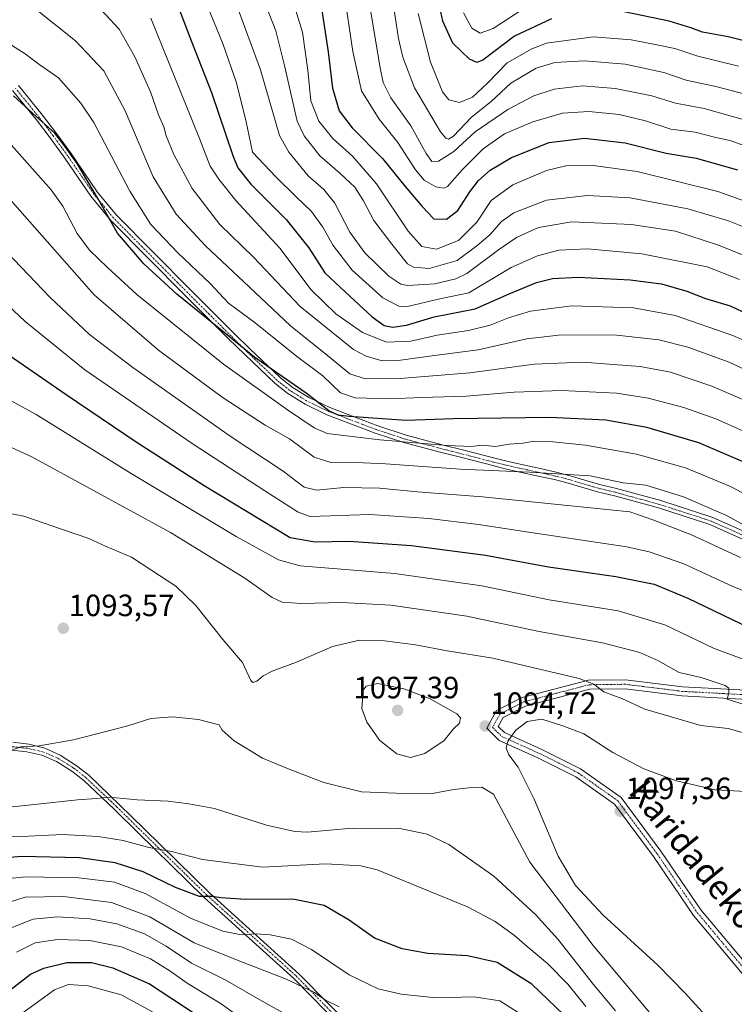
# Model space of a CAD drawing. Units: metres. Extents: x 613695 to 617129, y 4764078 to 4766449.
# Drawn here: x 615914 to 616147, y 4764713 to 4765034 of the extents above; entities that cross this region are included whole.
import ezdxf
from ezdxf.enums import TextEntityAlignment as Align

# ---------------------------------------------------------------- set-up
doc = ezdxf.new("R2010")
doc.units = ezdxf.units.M
doc.header["$MEASUREMENT"] = 0
doc.linetypes.add('TRAZO_Y_PUNTO', pattern=[1, 0.5, -0.25, 0, -0.25])
for name, color, linetype, lineweight in [('Camino', 19, 'Continuous', 0), ('Camino Cxs', 19, 'Continuous', 0), ('Camino eje', 39, 'TRAZO_Y_PUNTO', 13), ('Carátula', 7, 'Continuous', 5), ('Curva de nivel maestra', 36, 'Continuous', 30), ('Curva de nivel normal', 36, 'Continuous', 0), ('Pista no pavimentada', 254, 'Continuous', 13), ('Pista no pavimentada Cxs', 254, 'Continuous', 0), ('Pista pavimentada eje', 135, 'TRAZO_Y_PUNTO', 0), ('Punto de cota en terreno', 7, 'Continuous', 0), ('Rótulo de punto de cota en terreno', 19, 'Continuous', 0), ('Texto cartográfico', 19, 'Continuous', 0)]:
    doc.layers.add(name, color=color, linetype=linetype, lineweight=lineweight)
doc.styles.add('Arial', font='txt', dxfattribs={"height": 0.2})

# ---------------------------------------------------------------- blocks, each defined once
blk = doc.blocks.new('*U163')
at = {"layer": 'Curva de nivel normal', "color": 36, "linetype": 'Continuous', "lineweight": 0}
for points in [[(616156.48, 4764875.99, 1055), (616145.46, 4764881.86, 1055), (616130.8, 4764887.99, 1055), (616114.78, 4764892.4, 1055), (616098.16, 4764895.31, 1055), (616086.49, 4764896.55, 1055), (616081.34, 4764896.6, 1055), (616077.87, 4764895.98, 1055), (616073.29, 4764895.72, 1055), (616068.83, 4764894.92, 1055), (616064.52, 4764895.4, 1055), (616061.01, 4764894.95, 1055), (616053.16, 4764895.22, 1055), (616031.16, 4764897.08, 1055), (616014.07, 4764899.15, 1055), (616009.86, 4764901.02, 1055), (616001.13, 4764906.9, 1055), (615980.29, 4764921.74, 1055), (615952.05, 4764944.42, 1055), (615942.48, 4764953.18, 1055), (615936.59, 4764958.82, 1055), (615932.65, 4764964.21, 1055), (615927.92, 4764973.14, 1055), (615924.11, 4764978.5, 1055), (615911.15, 4764993.06, 1055)], [(615912.89, 4764730.33, 1055), (615918.93, 4764733.35, 1055), (615926.16, 4764734.49, 1055), (615936.79, 4764734.16, 1055), (615947.03, 4764732.08, 1055), (615956.45, 4764728.11, 1055), (615962.82, 4764724.27, 1055), (615968.48, 4764720.28, 1055), (615979.55, 4764713.52, 1055), (615993.15, 4764703.63, 1055)]]:
    blk.add_polyline3d(points, dxfattribs=at)
blk = doc.blocks.new('*U166')
at = {"layer": 'Curva de nivel normal', "color": 36, "linetype": 'Continuous', "lineweight": 0}
blk.add_polyline3d([(616003.24, 4765038.86, 1005), (616006.04, 4765029.75, 1005), (616007.71, 4765017.38, 1005), (616008.76, 4765007.38, 1005), (616011.32, 4765000.78, 1005), (616015.9, 4764995.15, 1005), (616022.25, 4764989.47, 1005), (616030.16, 4764980.38, 1005), (616040.46, 4764965.01, 1005), (616044.86, 4764960.01, 1005), (616049.7, 4764959.12, 1005), (616056.83, 4764962.02, 1005), (616062.83, 4764967.99, 1005), (616067.49, 4764975.04, 1005), (616074.49, 4764980.07, 1005), (616085.49, 4764984.75, 1005), (616091.83, 4764986.3, 1005), (616099.97, 4764986.46, 1005), (616115.07, 4764984.48, 1005), (616141.33, 4764977.96, 1005), (616164.97, 4764969.46, 1005)], dxfattribs=at)
blk = doc.blocks.new('*U176')
at = {"layer": 'Curva de nivel normal', "color": 36, "linetype": 'Continuous', "lineweight": 0}
for points in [[(616151.16, 4764801.32, 1090), (616144.63, 4764803.15, 1090), (616135.8, 4764804.14, 1090), (616126.06, 4764806.93, 1090), (616117.56, 4764809.43, 1090), (616109.98, 4764812.86, 1090), (616104.13, 4764815.1, 1090), (616100.87, 4764817.58, 1090), (616096.1, 4764819.44, 1090), (616068.06, 4764825.98, 1090), (616053.12, 4764828.45, 1090), (616042.86, 4764830.32, 1090), (616032.75, 4764831.62, 1090), (616024.58, 4764831.87, 1090), (616015.73, 4764829.82, 1090), (616004.06, 4764824.67, 1090), (615996.15, 4764821.83, 1090), (615993.15, 4764820.31, 1090), (615991.15, 4764818.48, 1090), (615989.83, 4764818.09, 1090), (615989.18, 4764818.78, 1090), (615986.52, 4764824.59, 1090), (615980.07, 4764832.06, 1090), (615971.32, 4764843.12, 1090), (615964.77, 4764849.44, 1090), (615956.59, 4764854.8, 1090), (615950.3, 4764858.85, 1090), (615942.1, 4764862.37, 1090), (615936.46, 4764865, 1090), (615928.15, 4764867.83, 1090), (615915.28, 4764872.26, 1090), (615901.67, 4764874.81, 1090)], [(615909.33, 4764795.4, 1090), (615914.25, 4764797.14, 1090), (615920.24, 4764797.47, 1090), (615931.43, 4764799.47, 1090), (615949.17, 4764804.04, 1090), (615956.59, 4764806.43, 1090), (615963.62, 4764806.88, 1090), (615972.12, 4764806.08, 1090), (615976.7, 4764804.84, 1090), (615978.82, 4764804.34, 1090), (615979.82, 4764802.56, 1090), (615983.72, 4764799.15, 1090), (615992.96, 4764793.51, 1090), (616001.7, 4764789.93, 1090), (616012.97, 4764785.57, 1090), (616025.28, 4764782.48, 1090), (616039.36, 4764781.94, 1090), (616047.66, 4764781.88, 1090), (616055.33, 4764783.3, 1090), (616060.18, 4764783.84, 1090), (616064.46, 4764783.99, 1090), (616068.18, 4764781.75, 1090), (616080.1, 4764759.63, 1090), (616100.65, 4764732.51, 1090), (616119.71, 4764709.91, 1090)]]:
    blk.add_polyline3d(points, dxfattribs=at)
blk = doc.blocks.new('*U178')
at = {"layer": 'Curva de nivel normal', "color": 36, "linetype": 'Continuous', "lineweight": 0}
blk.add_polyline3d([(616058.5, 4765036.11, 970), (616061.12, 4765031.06, 970), (616063.86, 4765029.51, 970), (616068.09, 4765030.98, 970), (616078.14, 4765037.53, 970)], dxfattribs=at)
blk = doc.blocks.new('*U179')
at = {"layer": 'Curva de nivel normal', "color": 36, "linetype": 'Continuous', "lineweight": 0}
blk.add_polyline3d([(616043.68, 4765035.88, 980), (616047.66, 4765020.03, 980), (616051.63, 4765010.32, 980), (616053.67, 4765007.74, 980), (616057.16, 4765006.89, 980), (616061.36, 4765008.66, 980), (616066.31, 4765013.15, 980), (616072.7, 4765019.85, 980), (616080.66, 4765024.38, 980), (616085.52, 4765026.16, 980), (616100.69, 4765028.3, 980), (616113.03, 4765027.25, 980), (616121.4, 4765025.66, 980), (616127.28, 4765024.52, 980), (616134.83, 4765021.98, 980), (616147.99, 4765018.77, 980)], dxfattribs=at)
blk = doc.blocks.new('*U181')
at = {"layer": 'Curva de nivel normal', "color": 36, "linetype": 'Continuous', "lineweight": 0}
for points in [[(616018, 4764712.49, 1065), (616013.54, 4764714.74, 1065), (616009.92, 4764717.15, 1065), (616000.42, 4764721.64, 1065), (615985.11, 4764727.6, 1065), (615970.74, 4764733.38, 1065), (615956.29, 4764741.8, 1065), (615943.85, 4764746.52, 1065), (615928.12, 4764748.44, 1065), (615915.68, 4764748.18, 1065), (615906.65, 4764745.42, 1065)], [(615904.77, 4764963.13, 1065), (615923.85, 4764943.41, 1065), (615936.6, 4764931.35, 1065), (615950.7, 4764920.59, 1065), (615982.41, 4764898.3, 1065), (615999.66, 4764886.88, 1065), (616006.55, 4764881.71, 1065), (616010.52, 4764880.72, 1065), (616019.49, 4764881.61, 1065), (616031.05, 4764881.3, 1065), (616043.47, 4764880.14, 1065), (616064.65, 4764878.52, 1065), (616099.78, 4764874.99, 1065), (616112.68, 4764873.64, 1065), (616120.12, 4764871.02, 1065), (616132.73, 4764866.2, 1065), (616148.65, 4764858.79, 1065)]]:
    blk.add_polyline3d(points, dxfattribs=at)
blk = doc.blocks.new('*U184')
at = {"layer": 'Curva de nivel normal', "color": 36, "linetype": 'Continuous', "lineweight": 0}
for points in [[(616160.34, 4764863.66, 1060), (616143.88, 4764872.55, 1060), (616130.16, 4764878.48, 1060), (616117.84, 4764882.34, 1060), (616110.46, 4764883.04, 1060), (616099.66, 4764885.32, 1060), (616080.06, 4764886.6, 1060), (616057.38, 4764887.59, 1060), (616033.01, 4764889.22, 1060), (616021.15, 4764889.83, 1060), (616015.29, 4764889.7, 1060), (616009.81, 4764891.43, 1060), (616001.75, 4764897.4, 1060), (615993.89, 4764901.88, 1060), (615979.84, 4764910.94, 1060), (615959.15, 4764926.28, 1060), (615938.1, 4764944.28, 1060), (615909.97, 4764976.33, 1060)], [(615908.59, 4764737.21, 1060), (615918.24, 4764741.02, 1060), (615926.24, 4764741.82, 1060), (615936.86, 4764741.15, 1060), (615945.58, 4764739.53, 1060), (615954.5, 4764736.26, 1060), (615961.57, 4764732.32, 1060), (615969.84, 4764726.71, 1060), (615980.82, 4764721.32, 1060), (615992.82, 4764714.34, 1060), (616008.51, 4764705.66, 1060)]]:
    blk.add_polyline3d(points, dxfattribs=at)
blk = doc.blocks.new('*U186')
at = {"layer": 'Curva de nivel normal', "color": 36, "linetype": 'Continuous', "lineweight": 0}
blk.add_polyline3d([(615992.72, 4765041.96, 1010), (615997.29, 4765030.18, 1010), (616000.11, 4765018.94, 1010), (616004.32, 4765000.82, 1010), (616006.58, 4764996.03, 1010), (616011.67, 4764989.58, 1010), (616018.2, 4764983.94, 1010), (616023.08, 4764979.3, 1010), (616025.91, 4764974.9, 1010), (616029.26, 4764968.49, 1010), (616035.08, 4764960.8, 1010), (616040.18, 4764954.33, 1010), (616042.19, 4764953.25, 1010), (616047.25, 4764952.83, 1010), (616056.41, 4764955.41, 1010), (616062.83, 4764960.26, 1010), (616067.16, 4764963.97, 1010), (616070.83, 4764968.12, 1010), (616074.83, 4764970.95, 1010), (616085.49, 4764975.11, 1010), (616098.8, 4764976.63, 1010), (616112.73, 4764975.88, 1010), (616131.47, 4764972.28, 1010), (616144.81, 4764968.35, 1010), (616156.76, 4764963.63, 1010)], dxfattribs=at)
blk = doc.blocks.new('*U188')
at = {"layer": 'Curva de nivel normal', "color": 36, "linetype": 'Continuous', "lineweight": 0}
blk.add_polyline3d([(616019.25, 4765044.8, 995), (616022.38, 4765023.54, 995), (616025.24, 4765010.72, 995), (616031.03, 4765001.43, 995), (616037.03, 4764993.82, 995), (616042.8, 4764984.92, 995), (616045.66, 4764981.58, 995), (616049.46, 4764979.47, 995), (616052, 4764979.04, 995), (616053.27, 4764979.6, 995), (616057.97, 4764984.93, 995), (616064.88, 4764991.76, 995), (616071.85, 4764996.64, 995), (616081.01, 4765000.56, 995), (616090.71, 4765003.38, 995), (616099.26, 4765004, 995), (616109.12, 4765003, 995), (616117.74, 4765000.95, 995), (616126.01, 4764998.22, 995), (616133.96, 4764997.25, 995), (616140.67, 4764995.51, 995), (616145.31, 4764994.51, 995), (616152.18, 4764992.04, 995)], dxfattribs=at)
blk = doc.blocks.new('*U192')
at = {"layer": 'Curva de nivel normal', "color": 36, "linetype": 'Continuous', "lineweight": 0}
for points in [[(616172.17, 4764839.08, 1070), (616146.23, 4764849.38, 1070), (616130.19, 4764856.68, 1070), (616118.98, 4764860.62, 1070), (616111.6, 4764862.27, 1070), (616082.57, 4764866.56, 1070), (616063.32, 4764869.55, 1070), (616047.13, 4764871.51, 1070), (616027.93, 4764872.8, 1070), (616008.56, 4764872.1, 1070), (616004.58, 4764873.58, 1070), (615993.79, 4764880.48, 1070), (615970.02, 4764895.9, 1070), (615935.12, 4764919.84, 1070), (615915.64, 4764935.64, 1070), (615906.26, 4764944.38, 1070)], [(615906.96, 4764753.95, 1070), (615916.01, 4764754.87, 1070), (615933.21, 4764754.47, 1070), (615944.82, 4764753.11, 1070), (615954.75, 4764749.39, 1070), (615969.5, 4764741.42, 1070), (615980.07, 4764737.12, 1070), (615986.09, 4764735.97, 1070), (615990.9, 4764736.27, 1070), (615995.5, 4764735.98, 1070), (616002.4, 4764734.55, 1070), (616008.98, 4764731.18, 1070), (616021.21, 4764722.96, 1070), (616030.66, 4764718.4, 1070), (616038.11, 4764716.6, 1070), (616049.48, 4764715.5, 1070), (616061.94, 4764715.78, 1070), (616070.29, 4764714.5, 1070), (616079.56, 4764708.59, 1070)]]:
    blk.add_polyline3d(points, dxfattribs=at)
blk = doc.blocks.new('*U197')
at = {"layer": 'Curva de nivel normal', "color": 36, "linetype": 'Continuous', "lineweight": 0}
blk.add_polyline3d([(615984.41, 4765038.97, 1015), (615992.32, 4765017.55, 1015), (615998.54, 4764996.18, 1015), (616001.51, 4764990.7, 1015), (616007.82, 4764983.01, 1015), (616012.98, 4764978.54, 1015), (616016.58, 4764974.11, 1015), (616021.48, 4764964.72, 1015), (616026.28, 4764957.97, 1015), (616034.16, 4764950.33, 1015), (616038.09, 4764947.73, 1015), (616040.16, 4764947.27, 1015), (616049.16, 4764947.82, 1015), (616055.93, 4764949.5, 1015), (616059.49, 4764951.2, 1015), (616069.82, 4764958.92, 1015), (616075.75, 4764962.91, 1015), (616082.92, 4764966.15, 1015), (616093.76, 4764968.06, 1015), (616113.16, 4764967.2, 1015), (616127.51, 4764964.98, 1015), (616141.52, 4764960.47, 1015), (616157.04, 4764954.16, 1015)], dxfattribs=at)
blk = doc.blocks.new('*U198')
at = {"layer": 'Curva de nivel normal', "color": 36, "linetype": 'Continuous', "lineweight": 0}
blk.add_polyline3d([(615956.62, 4765034.3, 1030), (615972.45, 4764995.17, 1030), (615975.98, 4764986.12, 1030), (615978.71, 4764981.94, 1030), (615984.28, 4764974.98, 1030), (615998.67, 4764959.44, 1030), (616008.84, 4764945.86, 1030), (616016.85, 4764938.07, 1030), (616025.51, 4764931.98, 1030), (616033.32, 4764928.88, 1030), (616041.33, 4764929.23, 1030), (616049.86, 4764931.12, 1030), (616060.11, 4764932.68, 1030), (616067.15, 4764934.44, 1030), (616073.16, 4764936.85, 1030), (616080.25, 4764938.93, 1030), (616093.76, 4764940.66, 1030), (616113.84, 4764940.05, 1030), (616127.39, 4764937.6, 1030), (616146.16, 4764931.02, 1030), (616161.84, 4764924.1, 1030)], dxfattribs=at)
blk = doc.blocks.new('*U204')
at = {"layer": 'Curva de nivel normal', "color": 36, "linetype": 'Continuous', "lineweight": 0}
blk.add_polyline3d([(615937.44, 4765040.45, 1035), (615946.33, 4765030.75, 1035), (615951.45, 4765021.77, 1035), (615956.48, 4765010.34, 1035), (615959.16, 4765002.84, 1035), (615960.87, 4764999, 1035), (615961.62, 4764996.09, 1035), (615964.05, 4764989.92, 1035), (615970.06, 4764978.95, 1035), (615979.04, 4764967.19, 1035), (615990, 4764956.58, 1035), (616005.3, 4764940.44, 1035), (616022.63, 4764926.5, 1035), (616026.75, 4764924.29, 1035), (616031.91, 4764922.77, 1035), (616037.14, 4764922.94, 1035), (616049.06, 4764924.59, 1035), (616063.22, 4764926.43, 1035), (616079.11, 4764930.01, 1035), (616090.37, 4764931.26, 1035), (616108.41, 4764931.11, 1035), (616122.13, 4764929.61, 1035), (616131.54, 4764927.24, 1035), (616144.94, 4764922.35, 1035), (616158.45, 4764916.1, 1035)], dxfattribs=at)
blk = doc.blocks.new('*U207')
at = {"layer": 'Curva de nivel normal', "color": 36, "linetype": 'Continuous', "lineweight": 0}
for points in [[(616150.55, 4764810.77, 1085), (616144.35, 4764812.7, 1085), (616144.9, 4764814.74, 1085), (616144.83, 4764816.24, 1085), (616143.66, 4764817.11, 1085), (616135.82, 4764819.76, 1085), (616128.66, 4764821.32, 1085), (616121.78, 4764825.24, 1085), (616115.87, 4764827.88, 1085), (616103.68, 4764830.96, 1085), (616083.1, 4764834.68, 1085), (616059.59, 4764839.72, 1085), (616034.78, 4764843.26, 1085), (616018.82, 4764844.13, 1085), (616005.67, 4764843.83, 1085), (615999.38, 4764844.27, 1085), (615996.09, 4764845.74, 1085), (615987.28, 4764852.05, 1085), (615962.98, 4764866.92, 1085), (615917.82, 4764891.51, 1085), (615901.12, 4764899.16, 1085)], [(615893.78, 4764775.89, 1085), (615915.63, 4764778.11, 1085), (615932.71, 4764779.91, 1085), (615938.91, 4764780.31, 1085), (615943.02, 4764780.79, 1085), (615952.2, 4764779.91, 1085), (615962.27, 4764779.49, 1085), (615968.94, 4764778.65, 1085), (615977.33, 4764777.06, 1085), (615994.33, 4764771.61, 1085), (616003.52, 4764769.58, 1085), (616007.68, 4764769.41, 1085), (616022.2, 4764770.73, 1085), (616037.67, 4764770.55, 1085), (616046.63, 4764768.77, 1085), (616053.63, 4764765.38, 1085), (616068.29, 4764755.04, 1085), (616081.85, 4764742.63, 1085), (616089.16, 4764734.51, 1085), (616100.84, 4764719.76, 1085), (616107.97, 4764711.2, 1085)]]:
    blk.add_polyline3d(points, dxfattribs=at)
blk = doc.blocks.new('*U208')
at = {"layer": 'Curva de nivel normal', "color": 36, "linetype": 'Continuous', "lineweight": 0}
blk.add_polyline3d([(616150.51, 4764782.64, 1095), (616140.39, 4764783.13, 1095), (616127.82, 4764786.05, 1095), (616117.16, 4764789.98, 1095), (616107.1, 4764795.35, 1095), (616097.6, 4764801.36, 1095), (616090.8, 4764804, 1095), (616083.93, 4764806.13, 1095), (616079.23, 4764805.37, 1095), (616075.54, 4764802.53, 1095), (616072.9, 4764799.03, 1095), (616072.31, 4764796.7, 1095), (616073.23, 4764794.5, 1095), (616076.22, 4764790.57, 1095), (616081.42, 4764780.16, 1095), (616089.32, 4764761.6, 1095), (616094.96, 4764751.99, 1095), (616103.99, 4764742.31, 1095), (616121.78, 4764726.12, 1095), (616130.63, 4764716.94, 1095), (616140.74, 4764705.94, 1095)], dxfattribs=at)
blk = doc.blocks.new('*U209')
at = {"layer": 'Curva de nivel normal', "color": 36, "linetype": 'Continuous', "lineweight": 0}
for points in [[(616156.15, 4764823.18, 1080), (616139.85, 4764829.26, 1080), (616123.99, 4764836.88, 1080), (616108.83, 4764841.4, 1080), (616086.32, 4764845.04, 1080), (616064.45, 4764849.59, 1080), (616036, 4764853.54, 1080), (616005.24, 4764856.1, 1080), (615998.24, 4764858.05, 1080), (615984.44, 4764865.63, 1080), (615950.25, 4764886.13, 1080), (615919.22, 4764905.31, 1080), (615899.52, 4764916.04, 1080)], [(615905.66, 4764767.82, 1080), (615916.72, 4764768.13, 1080), (615927.82, 4764768.58, 1080), (615939.42, 4764768.01, 1080), (615947.58, 4764766.64, 1080), (615955.96, 4764764.34, 1080), (615963.34, 4764763.05, 1080), (615973.42, 4764760.46, 1080), (615993.01, 4764758, 1080), (616013.54, 4764759.1, 1080), (616025.05, 4764758.39, 1080), (616030.29, 4764757.16, 1080), (616045.39, 4764750.96, 1080), (616059.79, 4764745.06, 1080), (616068.77, 4764740.32, 1080), (616075.06, 4764735.74, 1080), (616079.14, 4764732.13, 1080), (616085.8, 4764726.59, 1080), (616092.44, 4764719.95, 1080), (616098.27, 4764712.62, 1080)]]:
    blk.add_polyline3d(points, dxfattribs=at)
blk = doc.blocks.new('*U210')
at = {"layer": 'Curva de nivel normal', "color": 36, "linetype": 'Continuous', "lineweight": 0}
blk.add_polyline3d([(616026.98, 4765044.2, 990), (616031.3, 4765018.18, 990), (616032.33, 4765013.38, 990), (616034.83, 4765008.38, 990), (616041.34, 4764999.26, 990), (616046.25, 4764990.29, 990), (616048.12, 4764987.71, 990), (616050.36, 4764987.83, 990), (616055.26, 4764990.91, 990), (616062.24, 4764997.34, 990), (616072.94, 4765004.57, 990), (616081.41, 4765009.07, 990), (616087.95, 4765011.28, 990), (616097.16, 4765012.3, 990), (616107.83, 4765011.41, 990), (616119.83, 4765009.05, 990), (616127.49, 4765006.64, 990), (616136.82, 4765004.91, 990), (616151.79, 4765000.74, 990)], dxfattribs=at)
blk = doc.blocks.new('*U212')
at = {"layer": 'Curva de nivel normal', "color": 36, "linetype": 'Continuous', "lineweight": 0}
for points in [[(616154.55, 4764897.73, 1045), (616140.68, 4764903.94, 1045), (616130.23, 4764907.62, 1045), (616118.64, 4764910.65, 1045), (616108.27, 4764912.26, 1045), (616090.44, 4764913.13, 1045), (616074.98, 4764912.64, 1045), (616059.48, 4764911.35, 1045), (616044.74, 4764910.87, 1045), (616034.2, 4764910.46, 1045), (616023.16, 4764910.72, 1045), (616018.42, 4764912.42, 1045), (616012.62, 4764917.87, 1045), (616004.07, 4764924.3, 1045), (615990.56, 4764935.19, 1045), (615981.88, 4764941.6, 1045), (615975.98, 4764948, 1045), (615965.36, 4764957.92, 1045), (615956.6, 4764967.14, 1045), (615949.74, 4764978.08, 1045), (615938.02, 4765000.39, 1045), (615933.8, 4765006.69, 1045), (615926.52, 4765014.95, 1045), (615920.15, 4765019.37, 1045), (615915.68, 4765022.77, 1045), (615907.96, 4765027.64, 1045)], [(615912.22, 4764708.67, 1045), (615925.25, 4764718.03, 1045), (615929.82, 4764719.82, 1045), (615936.18, 4764719.34, 1045), (615946.96, 4764716.47, 1045), (615957.15, 4764710.86, 1045)]]:
    blk.add_polyline3d(points, dxfattribs=at)
blk = doc.blocks.new('*U221')
at = {"layer": 'Curva de nivel normal', "color": 36, "linetype": 'Continuous', "lineweight": 0}
blk.add_polyline3d([(615975.03, 4765038.25, 1020), (615980.19, 4765025.75, 1020), (615984.38, 4765013.61, 1020), (615987.6, 4765001.16, 1020), (615989.68, 4764990.71, 1020), (615997.31, 4764982.7, 1020), (616003.79, 4764976.25, 1020), (616008.93, 4764971.43, 1020), (616012.66, 4764966.3, 1020), (616016.04, 4764960.35, 1020), (616022.23, 4764952.36, 1020), (616032.16, 4764943.27, 1020), (616037.42, 4764940.6, 1020), (616040.16, 4764940.5, 1020), (616050.78, 4764942.93, 1020), (616060.14, 4764944.98, 1020), (616073.98, 4764953.16, 1020), (616082.58, 4764957.01, 1020), (616089.49, 4764958.85, 1020), (616098.83, 4764959.21, 1020), (616116.49, 4764957.61, 1020), (616137.83, 4764953.41, 1020), (616148.36, 4764949.3, 1020)], dxfattribs=at)
blk = doc.blocks.new('*U226')
at = {"layer": 'Curva de nivel normal', "color": 36, "linetype": 'Continuous', "lineweight": 0}
blk.add_polyline3d([(615918.72, 4765037.61, 1040), (615932.08, 4765026.97, 1040), (615941.26, 4765017.16, 1040), (615948.3, 4765004.19, 1040), (615957.37, 4764982.71, 1040), (615964.85, 4764970.58, 1040), (615974.37, 4764960.25, 1040), (615988.64, 4764946.93, 1040), (616002.12, 4764934.24, 1040), (616014.14, 4764924.58, 1040), (616021.46, 4764918.56, 1040), (616026.42, 4764916.96, 1040), (616037.83, 4764917.01, 1040), (616060.49, 4764918.85, 1040), (616081.49, 4764921.73, 1040), (616097.16, 4764922.34, 1040), (616116.01, 4764920.96, 1040), (616125.89, 4764919.12, 1040), (616139.3, 4764914.51, 1040), (616154.96, 4764907.82, 1040)], dxfattribs=at)
blk = doc.blocks.new('*U227')
at = {"layer": 'Curva de nivel normal', "color": 36, "linetype": 'Continuous', "lineweight": 0}
blk.add_polyline3d([(616033.46, 4765052.67, 985), (616037.31, 4765027.77, 985), (616038.64, 4765021.64, 985), (616042.48, 4765011.69, 985), (616050.98, 4764997.34, 985), (616052.71, 4764995.32, 985), (616053.54, 4764994.95, 985), (616055.16, 4764995.98, 985), (616061.09, 4765002.16, 985), (616067.44, 4765007.2, 985), (616073.9, 4765013.21, 985), (616082.16, 4765018.03, 985), (616088.16, 4765019.92, 985), (616097.83, 4765020.46, 985), (616111.16, 4765019.37, 985), (616123.7, 4765016.65, 985), (616130.98, 4765014.18, 985), (616140.66, 4765012.06, 985), (616155.16, 4765008.28, 985)], dxfattribs=at)
blk = doc.blocks.new('*U238')
at = {"layer": 'Curva de nivel maestra', "color": 36, "linetype": 'Continuous', "lineweight": 30}
blk.add_polyline3d([(615962.26, 4765046.71, 1025), (615969.91, 4765026.74, 1025), (615976.38, 4765010.14, 1025), (615983.31, 4764989.64, 1025), (615985, 4764985.62, 1025), (615989.17, 4764980.31, 1025), (616000.72, 4764968.84, 1025), (616008.04, 4764959.6, 1025), (616013.32, 4764951.45, 1025), (616019.98, 4764945.12, 1025), (616028.68, 4764937.12, 1025), (616032.57, 4764934.26, 1025), (616035.39, 4764933.72, 1025), (616039.94, 4764934.44, 1025), (616048.93, 4764937.08, 1025), (616062.3, 4764939.75, 1025), (616073.29, 4764944.58, 1025), (616082.19, 4764948.28, 1025), (616087.49, 4764949.61, 1025), (616095.83, 4764950.02, 1025), (616112.74, 4764949.18, 1025), (616122.94, 4764947.89, 1025), (616131.23, 4764945.46, 1025), (616137.28, 4764943.1, 1025), (616145.32, 4764940.68, 1025), (616162.98, 4764932.39, 1025)], dxfattribs=at)
blk = doc.blocks.new('*U239')
at = {"layer": 'Curva de nivel maestra', "color": 36, "linetype": 'Continuous', "lineweight": 30}
for points in [[(616091.18, 4764709.96, 1075), (616080.73, 4764719.91, 1075), (616069.43, 4764726.94, 1075), (616059.73, 4764729.08, 1075), (616046.83, 4764729.91, 1075), (616038.49, 4764731.35, 1075), (616029.49, 4764734.85, 1075), (616021.16, 4764740.71, 1075), (616013.06, 4764745.49, 1075), (616002.83, 4764747.58, 1075), (615987.59, 4764747.46, 1075), (615979.4, 4764747.95, 1075), (615976.69, 4764748.44, 1075), (615972.51, 4764748.42, 1075), (615964.64, 4764751.36, 1075), (615954.1, 4764756.46, 1075), (615944.98, 4764759.45, 1075), (615933.36, 4764761.05, 1075), (615914.56, 4764761.41, 1075), (615904.14, 4764760.58, 1075)], [(615902.68, 4764929.99, 1075), (615928.98, 4764911.82, 1075), (615951.8, 4764896.44, 1075), (615973.97, 4764882.22, 1075), (616002.04, 4764865.29, 1075), (616010.1, 4764863.93, 1075), (616021.16, 4764864.12, 1075), (616041.48, 4764862.71, 1075), (616065.67, 4764859.5, 1075), (616086.16, 4764855.76, 1075), (616108.06, 4764852.6, 1075), (616120.52, 4764850.06, 1075), (616131.57, 4764845.54, 1075), (616151.66, 4764835.9, 1075)]]:
    blk.add_polyline3d(points, dxfattribs=at)
blk = doc.blocks.new('*U243')
at = {"layer": 'Curva de nivel maestra', "color": 36, "linetype": 'Continuous', "lineweight": 30}
for points in [[(616151.8, 4764888.98, 1050), (616135.15, 4764896.08, 1050), (616118.16, 4764901.09, 1050), (616104.81, 4764903.47, 1050), (616086.44, 4764904.34, 1050), (616055.15, 4764903.87, 1050), (616039.83, 4764903.4, 1050), (616021.16, 4764904.66, 1050), (616017.66, 4764905.14, 1050), (616014.56, 4764906.57, 1050), (616007.24, 4764912.31, 1050), (615990.46, 4764923.94, 1050), (615974.75, 4764936.67, 1050), (615965.05, 4764944.45, 1050), (615954.29, 4764954.42, 1050), (615945.74, 4764964.41, 1050), (615939.61, 4764975.3, 1050), (615932.62, 4764987.04, 1050), (615928.62, 4764992.63, 1050), (615925.36, 4764996.95, 1050), (615918.07, 4765003.46, 1050), (615911.88, 4765009.05, 1050)], [(615902.28, 4764711.56, 1050), (615917.46, 4764723.16, 1050), (615921.77, 4764725.16, 1050), (615929.25, 4764727, 1050), (615937.3, 4764727, 1050), (615944.24, 4764725.23, 1050), (615956.2, 4764720.06, 1050), (615971.33, 4764709.99, 1050)]]:
    blk.add_polyline3d(points, dxfattribs=at)
blk = doc.blocks.new('*U244')
at = {"layer": 'Curva de nivel maestra', "color": 36, "linetype": 'Continuous', "lineweight": 30}
blk.add_polyline3d([(616012.16, 4765037.65, 1000), (616014.38, 4765023.38, 1000), (616015.73, 4765011.51, 1000), (616017.97, 4765004.13, 1000), (616022.21, 4764998.67, 1000), (616032.12, 4764988.64, 1000), (616039.49, 4764979.56, 1000), (616045.02, 4764973.02, 1000), (616048.83, 4764968.99, 1000), (616052.94, 4764968.95, 1000), (616056.61, 4764971.71, 1000), (616060.54, 4764977.82, 1000), (616063.38, 4764981.48, 1000), (616067.12, 4764984.82, 1000), (616074.06, 4764989.04, 1000), (616086.4, 4764993.85, 1000), (616097.83, 4764995.28, 1000), (616111.16, 4764993.74, 1000), (616124.49, 4764990.37, 1000), (616134.23, 4764988.76, 1000), (616147.71, 4764984.93, 1000)], dxfattribs=at)
blk = doc.blocks.new('*U245')
at = {"layer": 'Curva de nivel maestra', "color": 36, "linetype": 'Continuous', "lineweight": 30}
for points in [[(616224.08, 4765040.04, 975), (616225.62, 4765030.71, 975), (616225.47, 4765023.71, 975), (616226.48, 4765020.71, 975), (616226.89, 4765016.44, 975), (616225.09, 4765004.57, 975), (616223.95, 4765001.37, 975), (616221.25, 4764997.98, 975), (616219.9, 4764997.71, 975), (616217.21, 4764998.72, 975), (616213.04, 4765000.84, 975), (616208.8, 4765005.04, 975), (616203.84, 4765011.77, 975), (616200.71, 4765015.09, 975), (616194.32, 4765017.9, 975), (616178.29, 4765020.85, 975), (616158.61, 4765024.77, 975), (616144.7, 4765028.24, 975), (616136.3, 4765029.82, 975), (616132.55, 4765031.21, 975), (616125.44, 4765033.39, 975), (616110.81, 4765036.43, 975)], [(616087.08, 4765034.16, 975), (616075.11, 4765028.5, 975), (616064.7, 4765020.71, 975), (616062.84, 4765019.9, 975), (616060.38, 4765021, 975), (616055, 4765026.16, 975), (616051.76, 4765033.39, 975), (616050.7, 4765037.88, 975)]]:
    blk.add_polyline3d(points, dxfattribs=at)
blk = doc.blocks.new('5PATER')
at = {"layer": 'Carátula', "linetype": 'Continuous', "lineweight": 5}
h = blk.add_hatch(color=250, dxfattribs=at)
edge = h.paths.add_edge_path()
edge.add_ellipse((0, 0.01), major_axis=(-1.33, -1.34), ratio=0.999422, start_angle=0, end_angle=360)

msp = doc.modelspace()

# ---------------------------------------------------------------- linework, layer by layer
at = {"layer": 'Camino', "color": 19, "linetype": 'Continuous', "lineweight": 0}
for points in [[(615913.47, 4765012.44, 1048.6), (615921.31, 4765002.78, 1049.37), (615925.85, 4764996.85, 1049.88), (615930.62, 4764990.25, 1049.76), (615939.1, 4764977.86, 1049.78), (615945.4, 4764970.21, 1048.2), (615969.48, 4764945.92, 1046.91), (615983.62, 4764931.86, 1048.72), (615988.92, 4764926.61, 1049.05), (615998.69, 4764917.35, 1050.65), (616002.64, 4764914.26, 1050.81), (616008.09, 4764910.85, 1050.81), (616014.92, 4764907.56, 1049.18), (616026, 4764903.33, 1050.31), (616030.55, 4764901.65, 1052.19), (616039.73, 4764898.58, 1053.38), (616051.5, 4764895.51, 1055.03), (616058.97, 4764893.59, 1056.46), (616068.61, 4764891.1, 1057.64), (616072.16, 4764890.21, 1058), (616076.89, 4764889.13, 1058.6), (616083.95, 4764887.62, 1059.15), (616088.66, 4764886.57, 1059.53), (616093.2, 4764885.42, 1060.23), (616102.76, 4764882.56, 1061.1), (616108.31, 4764881.26, 1060.95), (616122.73, 4764877.29, 1061.06), (616139.63, 4764871.84, 1061.3), (616151.63, 4764866.49, 1061.36)], [(616150.57, 4764864.23, 1062.36), (616138.72, 4764869.51, 1061.91), (616122, 4764874.9, 1062.37), (616107.69, 4764878.85, 1062.28), (616102.13, 4764880.15, 1062.24), (616092.55, 4764883.02, 1061.64), (616088.06, 4764884.15, 1061.11), (616083.36, 4764885.2, 1060.63), (616076.3, 4764886.71, 1060.05), (616071.55, 4764887.79, 1059.62), (616068, 4764888.68, 1059.12), (616058.36, 4764891.18, 1057.79), (616050.86, 4764893.1, 1056.78), (616038.97, 4764896.2, 1054.91), (616029.68, 4764899.31, 1053.85), (616025.11, 4764901, 1052.37), (616013.94, 4764905.27, 1050.78), (616006.89, 4764908.66, 1052.64), (616001.21, 4764912.21, 1052.42), (615997.06, 4764915.45, 1051.97), (615987.19, 4764924.81, 1050.56), (615981.85, 4764930.1, 1050.19), (615967.7, 4764944.16, 1048.07), (615943.55, 4764968.53, 1049.61), (615937.1, 4764976.36, 1051.05), (615928.57, 4764988.81, 1050.96), (615923.84, 4764995.37, 1050.71), (615919.34, 4765001.24, 1050.25), (615911.57, 4765010.82, 1049.42)], [(615911.61, 4764798.62, 1090.13), (615916.85, 4764797.97, 1089.93), (615922.03, 4764796.67, 1089.66), (615927.07, 4764794.45, 1088.96), (615932.33, 4764791.12, 1088.06), (615936.42, 4764787.89, 1087.13), (615946.45, 4764778.29, 1084.02), (615954.39, 4764770.49, 1081.78), (615975.94, 4764749.45, 1075.24), (616004.95, 4764723.17, 1066.46), (616014.55, 4764713.39, 1064.78), (616032.39, 4764695.23, 1059.46)], [(616114.1, 4764601.47, 1043.14), (616113.59, 4764602.27, 1043.12), (616108.69, 4764610.87, 1043.93), (616105.74, 4764615.75, 1044.97), (616103.02, 4764619.89, 1045.67), (616100.23, 4764623.99, 1046.13), (616094.24, 4764631.87, 1046.72), (616089.92, 4764636.58, 1047.01), (616084.33, 4764641.53, 1047.34), (616072.51, 4764650.77, 1047.93), (616067, 4764655.73, 1048.83), (616035.96, 4764688.33, 1056.99), (616003.14, 4764721.73, 1065.68), (615974.1, 4764748.03, 1074.86), (615952.52, 4764769.12, 1081.32), (615944.66, 4764776.83, 1083.73), (615934.77, 4764786.23, 1086.83), (615930.89, 4764789.26, 1087.61), (615925.84, 4764792.41, 1088.5), (615921.1, 4764794.41, 1089.15), (615916.26, 4764795.53, 1089.66), (615911.37, 4764796.05, 1089.84)]]:
    msp.add_polyline3d(points, dxfattribs=at)
at = {"layer": 'Camino Cxs', "color": 19, "linetype": 'Continuous', "lineweight": 0}
for points in [[(615913.47, 4765012.44, 1048.6), (615921.31, 4765002.78, 1049.37), (615925.85, 4764996.85, 1049.88), (615930.62, 4764990.25, 1049.76), (615939.1, 4764977.86, 1049.78), (615945.4, 4764970.21, 1048.2), (615969.48, 4764945.92, 1046.91), (615983.62, 4764931.86, 1048.72), (615988.92, 4764926.61, 1049.05), (615998.69, 4764917.35, 1050.65), (616002.64, 4764914.26, 1050.81), (616008.09, 4764910.85, 1050.81), (616014.92, 4764907.56, 1049.18), (616026, 4764903.33, 1050.31), (616030.55, 4764901.65, 1052.19), (616039.73, 4764898.58, 1053.38), (616051.5, 4764895.51, 1055.03), (616058.97, 4764893.59, 1056.46), (616068.61, 4764891.1, 1057.64), (616072.16, 4764890.21, 1058), (616076.89, 4764889.13, 1058.6), (616083.95, 4764887.62, 1059.15), (616088.66, 4764886.57, 1059.53), (616093.2, 4764885.42, 1060.23), (616102.76, 4764882.56, 1061.1), (616108.31, 4764881.26, 1060.95), (616122.73, 4764877.29, 1061.06), (616139.63, 4764871.84, 1061.3), (616151.63, 4764866.49, 1061.36)], [(616150.57, 4764864.23, 1062.36), (616138.72, 4764869.51, 1061.91), (616122, 4764874.9, 1062.37), (616107.69, 4764878.85, 1062.28), (616102.13, 4764880.15, 1062.24), (616092.55, 4764883.02, 1061.64), (616088.06, 4764884.15, 1061.11), (616083.36, 4764885.2, 1060.63), (616076.3, 4764886.71, 1060.05), (616071.55, 4764887.79, 1059.62), (616068, 4764888.68, 1059.12), (616058.36, 4764891.18, 1057.79), (616050.86, 4764893.1, 1056.78), (616038.97, 4764896.2, 1054.91), (616029.68, 4764899.31, 1053.85), (616025.11, 4764901, 1052.37), (616013.94, 4764905.27, 1050.78), (616006.89, 4764908.66, 1052.64), (616001.21, 4764912.21, 1052.42), (615997.06, 4764915.45, 1051.97), (615987.19, 4764924.81, 1050.56), (615981.85, 4764930.1, 1050.19), (615967.7, 4764944.16, 1048.07), (615943.55, 4764968.53, 1049.61), (615937.1, 4764976.36, 1051.05), (615928.57, 4764988.81, 1050.96), (615923.84, 4764995.37, 1050.71), (615919.34, 4765001.24, 1050.25), (615911.57, 4765010.82, 1049.42)], [(615911.61, 4764798.62, 1090.13), (615916.85, 4764797.97, 1089.93), (615922.03, 4764796.67, 1089.66), (615927.07, 4764794.45, 1088.96), (615932.33, 4764791.12, 1088.06), (615936.42, 4764787.89, 1087.13), (615946.45, 4764778.29, 1084.02), (615954.39, 4764770.49, 1081.78), (615975.94, 4764749.45, 1075.24), (616004.95, 4764723.17, 1066.46), (616014.55, 4764713.39, 1064.78), (616032.39, 4764695.23, 1059.46)], [(616035.96, 4764688.33, 1056.99), (616003.14, 4764721.73, 1065.68), (615974.1, 4764748.03, 1074.86), (615952.52, 4764769.12, 1081.32), (615944.66, 4764776.83, 1083.73), (615934.77, 4764786.23, 1086.83), (615930.89, 4764789.26, 1087.61), (615925.84, 4764792.41, 1088.5), (615921.1, 4764794.41, 1089.15), (615916.26, 4764795.53, 1089.66), (615911.37, 4764796.05, 1089.84)]]:
    msp.add_polyline3d(points, dxfattribs=at)
at = {"layer": 'Camino eje', "color": 39, "linetype": 'TRAZO_Y_PUNTO', "lineweight": 13}
for points in [[(616151.08, 4764865.31, 1061.9), (616139.16, 4764870.62, 1061.6), (616122.36, 4764876.04, 1061.73), (616107.99, 4764880, 1061.65), (616102.43, 4764881.3, 1061.7), (616092.85, 4764884.17, 1061.02), (616088.36, 4764885.31, 1060.36), (616083.67, 4764886.35, 1059.93), (616076.61, 4764887.86, 1059.34), (616071.86, 4764888.95, 1058.83), (616068.29, 4764889.84, 1058.42), (616058.65, 4764892.33, 1057.15), (616051.17, 4764894.25, 1055.96), (616039.36, 4764897.33, 1054.18), (616030.12, 4764900.42, 1053.04), (616025.54, 4764902.11, 1051.39), (616014.41, 4764906.37, 1050.04), (616007.46, 4764909.71, 1051.75), (616001.89, 4764913.19, 1051.61), (615997.84, 4764916.36, 1051.36), (615988.02, 4764925.68, 1049.83), (615982.7, 4764930.94, 1049.49), (615968.56, 4764945, 1047.48), (615944.43, 4764969.34, 1048.92), (615938.06, 4764977.08, 1050.45), (615929.56, 4764989.5, 1050.38), (615924.81, 4764996.07, 1050.3), (615920.29, 4765001.98, 1049.83), (615912.48, 4765011.59, 1049.04)], [(615911.45, 4764797.2, 1089.97), (615916.45, 4764796.67, 1089.78), (615921.46, 4764795.51, 1089.38), (615926.37, 4764793.43, 1088.68), (615931.55, 4764790.2, 1087.83), (615935.52, 4764787.1, 1086.98), (615945.46, 4764777.66, 1083.93), (615953.32, 4764769.94, 1081.57), (615974.89, 4764748.87, 1075.09), (616003.94, 4764722.56, 1066.12), (616036.79, 4764689.13, 1057.38), (616067.8, 4764656.56, 1049.22), (616073.25, 4764651.65, 1048.36), (616085.07, 4764642.41, 1047.92), (616090.73, 4764637.4, 1047.54), (616095.12, 4764632.61, 1047.27), (616101.16, 4764624.66, 1046.58), (616103.98, 4764620.53, 1046.23), (616106.71, 4764616.36, 1045.5), (616109.68, 4764611.45, 1044.54), (616114.57, 4764602.87, 1043.58), (616117.73, 4764597.94, 1043.43)]]:
    msp.add_polyline3d(points, dxfattribs=at)
at = {"layer": 'Curva de nivel normal', "color": 36, "linetype": 'Continuous', "lineweight": 0}
msp.add_polyline3d([(616041.16, 4764793.71, 1095), (616045.83, 4764795.02, 1095), (616052.16, 4764799.24, 1095), (616055.21, 4764803.05, 1095), (616057.12, 4764804.84, 1095), (616057.5, 4764806.59, 1095), (616056.26, 4764807.87, 1095), (616047.34, 4764812.88, 1095), (616039.04, 4764816.06, 1095), (616030.49, 4764817.72, 1095), (616026.72, 4764816.87, 1095), (616025.8, 4764815.62, 1095), (616025.3, 4764809.58, 1095), (616026.95, 4764805.21, 1095), (616031.23, 4764799.17, 1095), (616036.79, 4764794.85, 1095), (616041.16, 4764793.71, 1095)], dxfattribs=at)
at = {"layer": 'Pista no pavimentada', "color": 254, "linetype": 'Continuous', "lineweight": 13}
for points in [[(616176.51, 4764693.94, 1101.3), (616152.03, 4764720, 1099.45), (616133.38, 4764742.3, 1098.4), (616120.33, 4764761.41, 1098.01), (616107.67, 4764778.49, 1097.2), (616095.04, 4764787.4, 1096.75), (616082.65, 4764793.6, 1096.04), (616070.09, 4764799.25, 1094.86), (616066.02, 4764803.24, 1094.64), (616069.25, 4764808.93, 1094.12), (616077.58, 4764813.21, 1093.38), (616099.21, 4764818.87, 1090.04), (616111.24, 4764819.01, 1088.82), (616129.82, 4764816.71, 1086.3), (616156.84, 4764815.24, 1083.39), (616188.51, 4764813.1, 1081.08), (616221.14, 4764812.75, 1077.67), (616241.11, 4764814.4, 1075.15), (616242.24, 4764814.3, 1075.12)], [(616156.66, 4764812.24, 1084.39), (616129.55, 4764813.72, 1086.45), (616111.07, 4764816, 1089.17), (616099.61, 4764815.88, 1090.37), (616078.66, 4764810.39, 1093.49), (616071.42, 4764806.67, 1094.23), (616069.77, 4764803.77, 1094.54), (616071.81, 4764801.77, 1094.7), (616083.93, 4764796.31, 1096.09), (616096.59, 4764789.98, 1096.6), (616109.79, 4764780.66, 1097.1), (616122.78, 4764763.15, 1097.91), (616135.78, 4764744.11, 1098.5), (616154.28, 4764721.99, 1099.69)]]:
    msp.add_polyline3d(points, dxfattribs=at)
at = {"layer": 'Pista no pavimentada Cxs', "color": 254, "linetype": 'Continuous', "lineweight": 0}
for points in [[(616152.03, 4764720, 1099.45), (616133.38, 4764742.3, 1098.4), (616120.33, 4764761.41, 1098.01), (616107.67, 4764778.49, 1097.2), (616095.04, 4764787.4, 1096.75), (616082.65, 4764793.6, 1096.04), (616070.09, 4764799.25, 1094.86), (616066.02, 4764803.24, 1094.64), (616069.25, 4764808.93, 1094.12), (616077.58, 4764813.21, 1093.38), (616099.21, 4764818.87, 1090.04), (616111.24, 4764819.01, 1088.82), (616129.82, 4764816.71, 1086.3), (616156.84, 4764815.24, 1083.39)], [(616156.66, 4764812.24, 1084.39), (616129.55, 4764813.72, 1086.45), (616111.07, 4764816, 1089.17), (616099.61, 4764815.88, 1090.37), (616078.66, 4764810.39, 1093.49), (616071.42, 4764806.67, 1094.23), (616069.77, 4764803.77, 1094.54), (616071.81, 4764801.77, 1094.7), (616083.93, 4764796.31, 1096.09), (616096.59, 4764789.98, 1096.6), (616109.79, 4764780.66, 1097.1), (616122.78, 4764763.15, 1097.91), (616135.78, 4764744.11, 1098.5), (616154.28, 4764721.99, 1099.69)]]:
    msp.add_polyline3d(points, dxfattribs=at)
at = {"layer": 'Pista pavimentada eje', "color": 135, "linetype": 'TRAZO_Y_PUNTO', "lineweight": 0}
msp.add_polyline3d([(616156.75, 4764813.74, 1083.83), (616143.24, 4764814.48, 1085.06), (616129.69, 4764815.22, 1086.38), (616120.45, 4764816.36, 1087.72), (616111.16, 4764817.51, 1089.01), (616105.43, 4764817.45, 1089.64), (616099.41, 4764817.38, 1090.25), (616088.6, 4764814.55, 1091.86), (616078.12, 4764811.8, 1093.42), (616070.34, 4764807.8, 1094.17), (616069.51, 4764806.35, 1094.33), (616067.9, 4764803.51, 1094.59), (616070.95, 4764800.51, 1094.77), (616077.23, 4764797.69, 1095.47), (616083.29, 4764794.96, 1096.07), (616089.49, 4764791.86, 1096.53), (616095.82, 4764788.69, 1096.66), (616102.13, 4764784.24, 1096.87), (616108.73, 4764779.58, 1097.17), (616115.23, 4764770.82, 1097.64), (616121.56, 4764762.28, 1097.95), (616134.58, 4764743.21, 1098.46), (616153.16, 4764721, 1099.57)], dxfattribs=at)

# ---------------------------------------------------------------- block references
at = {"layer": 'Curva de nivel maestra', "color": 36, "linetype": 'Continuous', "lineweight": 30}
for name in ['*U243', '*U239', '*U244', '*U238', '*U245']:
    msp.add_blockref(name, (0, 0), dxfattribs=at)
at = {"layer": 'Curva de nivel normal', "color": 36, "linetype": 'Continuous', "lineweight": 0}
for name in ['*U226', '*U212', '*U163', '*U184', '*U181', '*U192', '*U209', '*U207', '*U176', '*U208', '*U179', '*U227', '*U210', '*U188', '*U166', '*U186', '*U197', '*U221', '*U198', '*U204', '*U178']:
    msp.add_blockref(name, (0, 0), dxfattribs=at)
at = {"layer": 'Punto de cota en terreno', "linetype": 'Continuous', "lineweight": 0}
for p in [(615928.1, 4764835.75, 1093.57), (616037, 4764809, 1097.39), (616065.51, 4764803.93, 1094.72), (616109.5, 4764776.18, 1097.36)]:
    msp.add_blockref('5PATER', p, dxfattribs=at)

# ---------------------------------------------------------------- texts
at = {"layer": 'Rótulo de punto de cota en terreno', "color": 19, "linetype": 'Continuous', "lineweight": 0, "style": 'Arial'}
for s, p in [('1093,57', (615929.86, 4764837.51)), ('1097,39', (616022.64, 4764810.76)), ('1094,72', (616067.27, 4764805.69)), ('1097,36', (616111.26, 4764777.94))]:
    msp.add_text(s, height=7, dxfattribs=at).set_placement(p, align=Align.BOTTOM_LEFT)
at = {"layer": 'Texto cartográfico', "color": 19, "linetype": 'Continuous', "lineweight": 0, "style": 'Arial'}
msp.add_text('Karidadeko', height=8, rotation=-50.8481, dxfattribs=at).set_placement((616133.49, 4764762.07), align=Align.MIDDLE_CENTER)

doc.saveas('drawing.dxf')
